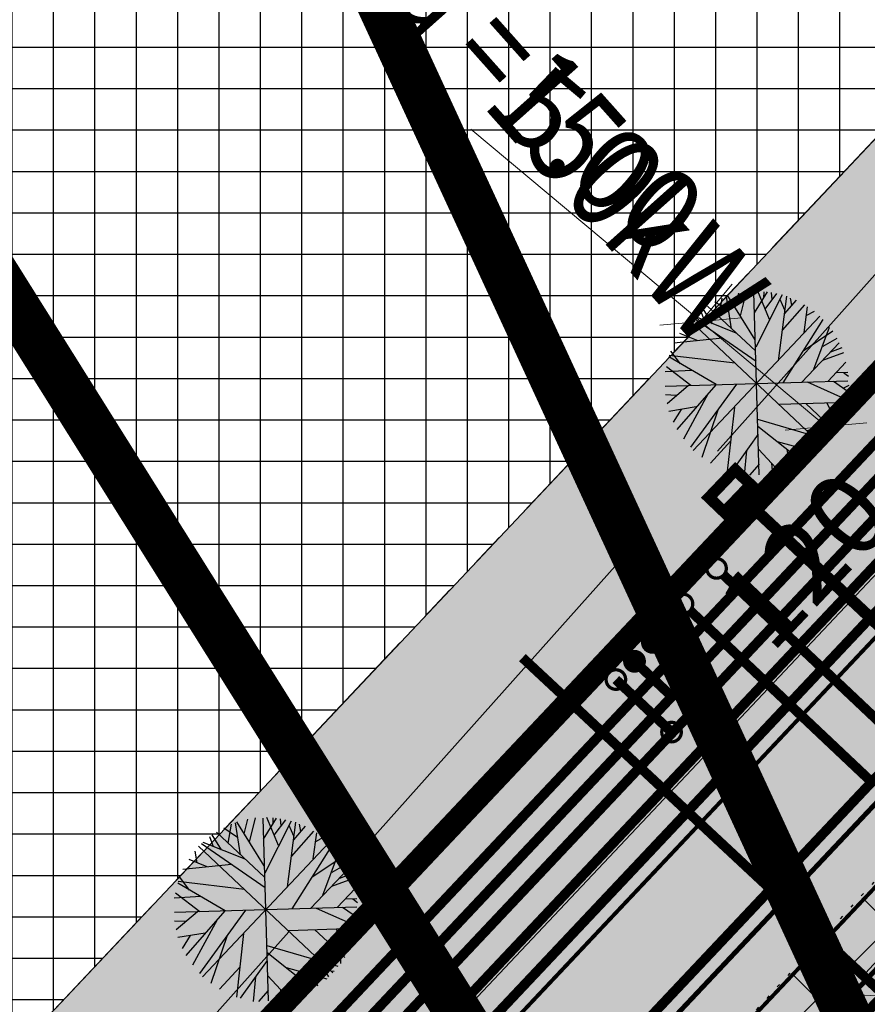
# Model space of a CAD drawing. Units: metres. Extents: x 549444 to 551193, y 6580423 to 6581811.
# Drawn here: x 549769 to 549795, y 6581113 to 6581143 of the extents above; entities that cross this region are included whole.
import ezdxf

# ---------------------------------------------------------------- set-up
doc = ezdxf.new("R2010")
doc.units = ezdxf.units.M
doc.header["$PDMODE"] = 32
doc.header["$PDSIZE"] = 0.5
for name, pattern in [('ACAD_ISO05W100', [33, 24, -3, 0, -3, 0, -3]), ('ap$0$VIA26', [4, 1, -3]), ('g$0$DOT2', [0.125, 0, -0.125]), ('g$0$HIDDEN', [0.375, 0.25, -0.125]), ('GES1$0$AUDIT_D_040512161735-1', [0]), ('PHANTOM2', [31.75, 15.875, -3.175, 3.175, -3.175, 3.175, -3.175])]:
    doc.linetypes.add(name, pattern=pattern)
for name, color, linetype in [('04343 DP haljastus$0$k-halja-kastan', 80, 'Continuous'), ('g$0$12', 7, 'Continuous'), ('g$0$dreen', 7, 'Continuous'), ('g$0$Horisontaal', 7, 'Continuous'), ('g$0$tee', 7, 'Continuous'), ('GEE$0$KPR-EL-TEKST', 174, 'GEE$0$W_KPROJEKT'), ('GEE$0$KPR-MPKAABEL', 174, 'GEE$0$W1_KPROJEKT'), ('GES1$0$KPR-SIDE', 4, 'GES1$0$AUDIT_D_040512161735-1'), ('K-det-juurdepääs', 250, 'Continuous'), ('K-det-KM', 7, 'Continuous'), ('K-det-nähtavus-ristmik', 200, 'Continuous'), ('K-det-tee', 7, 'Continuous'), ('K-exp-abi_EÕ', 255, 'Continuous'), ('K-ha-ASF-plan', 254, 'Continuous'), ('K-ha-EH-KEELD', 71, 'Continuous'), ('k-ha-EHITUSALA', 153, 'Continuous'), ('K-ha-R-tee', 71, 'Continuous'), ('K-kr-krj', 1, 'Continuous'), ('K-pr-GAAS', 20, 'G1_KPROJEKT'), ('K-pr-soojus', 6, 'T1_KPROJEKT'), ('K-xref', 7, 'Continuous'), ('VK$0$K-tr-drenaaz', 80, 'VK$0$D1_KPROJEKT'), ('VK$0$K-tr-kanal', 36, 'VK$0$K1_KPROJEKT'), ('VK$0$K-tr-sadekanal', 96, 'VK$0$K2_KPROJEKT'), ('VK$0$K-ttvesi', 140, 'VK$0$V2_KPROJEKT'), ('VK$0$K-vesi', 152, 'VK$0$V1_KPROJEKT')]:
    doc.layers.add(name, color=color, linetype=linetype)
for name, color, linetype, lineweight in [('K-det-EHITUSALA', 7, 'PHANTOM2', 35), ('K-det-mnt-sanitaarkaitse_tsoon', 4, 'ACAD_ISO05W100', 35), ('K-det-tn-kaitsevöönd', 192, 'Continuous', 18), ('K-dim-ehitusala', 7, 'Continuous', 18), ('K-dim-nähtavuskolmnurk', 7, 'Continuous', 13), ('K-exp-EÕ', 7, 'Continuous', 15), ('K-tugi-teeservituut', 66, 'Continuous', 18)]:
    doc.layers.add(name, color=color, linetype=linetype, lineweight=lineweight)
doc.layers.add('K-ha-abi', color=5, linetype='Continuous', plot=False)
doc.styles.add('GEE$0$KPR-jooned', font='romand.shx')
doc.styles.add('GEE$0$SWISL', font='swissl.ttf')
doc.styles.add('GES1$0$02009_ELEKTER$1$KPR-JOONED', font='romand.shx', dxfattribs={"width": 0.8})
doc.styles.add('KPR-jooned', font='romand.shx')
doc.styles.add('SWISL', font='swissl.ttf')
doc.styles.add('VK$0$KPR-jooned', font='romand.shx')
doc.linetypes.add('G1_KPROJEKT', pattern='A,9.5,-1.25,["G1",KPR-jooned,S=1,R=0,X=-0.857,Y=-0.5],-1.25', length=12)
doc.linetypes.add('GEE$0$W1_KPROJEKT', pattern='A,9.5,-1.25,["W1",GEE$0$KPR-jooned,S=1,R=0,X=-0.95,Y=-0.5],-1.25', length=12)
doc.linetypes.add('GEE$0$W_KPROJEKT', pattern='A,9.5,-1,["W",GEE$0$KPR-jooned,S=1,R=0,X=-0.62,Y=-0.5],-1', length=11.5)
doc.linetypes.add('GES1$0$SIDE_KPROJEKT', pattern='A,9.5,-1.25,["/",GES1$0$02009_ELEKTER$1$KPR-JOONED,S=1,R=0,X=-0.55,Y=-0.5],-1.25', length=12)
doc.linetypes.add('T1_KPROJEKT', pattern='A,9.5,-1.25,["T1",KPR-jooned,S=1,R=0,X=-0.8,Y=-0.5],-1.25', length=12)
doc.linetypes.add('VK$0$D1_KPROJEKT', pattern='A,9.5,-1.25,["D1",VK$0$KPR-jooned,S=1,R=0,X=-0.857,Y=-0.5],-1.25', length=12)
doc.linetypes.add('VK$0$K1_KPR-lüh', pattern='A,4,-1.25,["K1",VK$0$KPR-jooned,S=1,R=0,X=-0.857,Y=-0.5],-1.25', length=6.5)
doc.linetypes.add('VK$0$K1_KPROJEKT', pattern='A,9.5,-1.25,["K1",VK$0$KPR-jooned,S=1,R=0,X=-0.857,Y=-0.5],-1.25', length=12)
doc.linetypes.add('VK$0$K2_KPROJEKT', pattern='A,9.5,-1.25,["K2",VK$0$KPR-jooned,S=1,R=0,X=-0.96,Y=-0.5],-1.25', length=12)
doc.linetypes.add('VK$0$V1_KPR-lüh', pattern='A,4,-1.25,["V1",VK$0$KPR-jooned,S=1,R=0,X=-0.845,Y=-0.5],-1.25', length=6.5)
doc.linetypes.add('VK$0$V1_KPROJEKT', pattern='A,9.5,-1.25,["V1",VK$0$KPR-jooned,S=1,R=0,X=-0.845,Y=-0.5],-1.25', length=12)
doc.linetypes.add('VK$0$V2_KPROJEKT', pattern='A,9.5,-1.25,["V2",VK$0$KPR-jooned,S=1,R=0,X=-0.845,Y=-0.5],-1.25', length=12)
doc.dimstyles.new('1-1000', dxfattribs={"dimscale": 0, "dimtxt": 2.5, "dimasz": 1.78, "dimexe": 1.5, "dimexo": 0, "dimgap": 0.6, "dimtad": 1, "dimrnd": 0.1, "dimzin": 0, "dimdsep": 46, "dimtxsty": 'SWISL', "dimblk1": 'OBLIQUE', "dimblk2": 'OBLIQUE', "dimsah": 1, "dimcen": 0.09, "dimclrd": 256, "dimclre": 256, "dimclrt": 256, "dimadec": 4, "dimazin": 0, "dimtfac": 1, "dimtmove": 0, "dimatfit": 3, "dimldrblk": 'OBLIQUE', "dimfxl": 0, "dimtolj": 1, "dimtzin": 0, "dimlwd": -1, "dimlwe": -1, "dimarcsym": 0})
doc.dimstyles.new('1-1000 m', dxfattribs={"dimscale": 0, "dimtxt": 2.5, "dimasz": 1.78, "dimexe": 0.9, "dimexo": 3, "dimgap": 0.6, "dimtad": 1, "dimdec": 0, "dimzin": 0, "dimdsep": 46, "dimtxsty": 'SWISL', "dimblk1": 'OBLIQUE', "dimblk2": 'OBLIQUE', "dimsah": 1, "dimcen": 0.09, "dimclrd": 256, "dimclre": 256, "dimclrt": 256, "dimadec": 4, "dimazin": 0, "dimtfac": 1, "dimtdec": 0, "dimtmove": 0, "dimatfit": 3, "dimldrblk": 'OBLIQUE', "dimfxl": 0, "dimtolj": 1, "dimtzin": 0, "dimlwd": -1, "dimlwe": -1, "dimarcsym": 0})

# ---------------------------------------------------------------- blocks, each defined once
blk = doc.blocks.new('JP')
at = {"layer": 'K-det-juurdepääs'}
blk.add_solid([(-2.616, 4.532), (0, 0), (2.616, 4.532)], dxfattribs=at)
blk = doc.blocks.new('_OBLIQUE')
at = {"color": 0, "linetype": 'ByBlock'}
blk.add_line((-0.5, -0.5), (0.5, 0.5), dxfattribs=at)
blk = doc.blocks.new('*D77')
at = {"layer": 'DEFPOINTS', "color": 0, "ltscale": 5}
for p in [(549790.161, 6581134.123), (549789.703, 6581133.574), (549793.546, 6581130.362)]:
    blk.add_point(p, dxfattribs=at)
at = {"layer": 'K-dim-ehitusala', "ltscale": 5}
for p, q in [((549790.161, 6581134.123), (549783.104, 6581140.021)), ((549789.703, 6581133.574), (549791.123, 6581135.274)), ((549794.004, 6581130.91), (549790.161, 6581134.123)), ((549793.546, 6581130.362), (549794.966, 6581132.061))]:
    blk.add_line(p, q, dxfattribs=at)
at = {"layer": 'K-dim-ehitusala', "ltscale": 5, "xscale": 1.78, "yscale": 1.78, "zscale": 1.78}
for p, rotation in [((549790.161, 6581134.123), 140.1104396291587), ((549794.004, 6581130.91), 320.1104396291587)]:
    blk.add_blockref('_OBLIQUE', p, dxfattribs=dict(at, rotation=rotation))
at = {"layer": 'K-dim-ehitusala', "ltscale": 5, "insert": (549787.159, 6581139.089), "char_height": 2.5, "attachment_point": 5, "rotation": 320.1104, "style": 'SWISL'}
blk.add_mtext('\\A1;5.00', dxfattribs=at)
blk = doc.blocks.new('GEE')
at = {"layer": 'GEE$0$KPR-MPKAABEL', "linetype": 'Continuous', "const_width": 0.349}
blk.add_lwpolyline([(549791.221, 6581129.574), (549790.412, 6581128.729), (549790.883, 6581128.278), (549791.692, 6581129.123)], close=True, dxfattribs=at)
at = {"layer": 'GEE$0$KPR-MPKAABEL', "linetype": 'GEE$0$W1_KPROJEKT', "const_width": 0.361}
blk.add_lwpolyline([(549791.476, 6581128.691), (549803.452, 6581117.454)], dxfattribs=at)
at = {"layer": 'GEE$0$KPR-EL-TEKST', "color": 7, "linetype": 'Continuous', "style": 'GEE$0$SWISL', "width": 0.8}
blk.add_text('Pa =150kW', height=3, rotation=311.7137, dxfattribs=at).set_placement((549779.111, 6581145.606))
blk = doc.blocks.new('GES1')
at = {"layer": 'GES1$0$KPR-SIDE', "color": 4, "linetype": 'GES1$0$SIDE_KPROJEKT', "ltscale": 2, "const_width": 0.3}
blk.add_lwpolyline([(549800.834, 6581108.762), (549784.687, 6581123.818)], dxfattribs=at)
blk = doc.blocks.new('VK')
at = {"layer": 'VK$0$K-tr-drenaaz', "ltscale": 2}
blk.add_lwpolyline([(549751.668, 6581078.707, 0.3, 0.3, 0), (549975.515, 6581316.08, 0.3, 0.3, 0), (550104.333, 6581452.601, 0.3, 0.3, 0)], format="xyseb", dxfattribs=at)
at = {"layer": 'VK$0$K-tr-kanal', "ltscale": 2}
blk.add_lwpolyline([(549750.213, 6581080.079, 0.3, 0.3, 0), (549974.06, 6581317.452, 0.3, 0.3, 0), (550102.878, 6581453.973, 0, 0, 0)], format="xyseb", dxfattribs=at)
at = {"layer": 'VK$0$K-tr-kanal', "const_width": 0.1}
for points in [[(549787.255, 6581123.146, 1), (549787.855, 6581123.146, 1)], [(549788.963, 6581121.535, 1), (549789.563, 6581121.535, 1)]]:
    blk.add_lwpolyline(points, format="xyb", close=True, dxfattribs=at)
at = {"layer": 'VK$0$K-tr-kanal', "linetype": 'VK$0$K1_KPR-lüh', "const_width": 0.3}
blk.add_lwpolyline([(549789.263, 6581121.535), (549787.555, 6581123.146)], dxfattribs=at)
at = {"layer": 'VK$0$K-tr-sadekanal', "ltscale": 2}
blk.add_lwpolyline([(549750.94, 6581079.393, 0.3, 0.3, 0), (549974.787, 6581316.766, 0.3, 0.3, 0), (550103.605, 6581453.287, 0.3, 0.3, 0)], format="xyseb", dxfattribs=at)
at = {"layer": 'VK$0$K-ttvesi', "ltscale": 2, "const_width": 0.3}
blk.add_lwpolyline([(549749.959, 6581082.109), (550100.658, 6581453.925)], dxfattribs=at)
at = {"layer": 'VK$0$K-ttvesi', "ltscale": 2, "const_width": 0.35}
blk.add_lwpolyline([(549788.501, 6581124.288, 1), (549788.851, 6581124.288, 1)], format="xyb", close=True, dxfattribs=at)
at = {"layer": 'VK$0$K-ttvesi', "const_width": 0.3}
blk.add_lwpolyline([(549789.24, 6581123.756), (549788.676, 6581124.288)], dxfattribs=at)
at = {"layer": 'VK$0$K-vesi', "ltscale": 2, "const_width": 0.3}
blk.add_lwpolyline([(549749.992, 6581080.978), (550101.76, 6581453.928)], dxfattribs=at)
at = {"layer": 'VK$0$K-vesi', "const_width": 0.35}
blk.add_lwpolyline([(549787.952, 6581123.706, 1), (549788.302, 6581123.706, 1)], format="xyb", close=True, dxfattribs=at)
at = {"layer": 'VK$0$K-vesi', "linetype": 'VK$0$V1_KPR-lüh', "const_width": 0.3}
blk.add_lwpolyline([(549789.273, 6581122.625), (549788.127, 6581123.706)], dxfattribs=at)
blk = doc.blocks.new('*D248')
at = {"layer": 'DEFPOINTS', "color": 0}
for p in [(549828.705, 6581161.546), (549833.485, 6581157.038), (549751.147, 6581069.743)]:
    blk.add_point(p, dxfattribs=at)
at = {"layer": 'K-dim-nähtavuskolmnurk'}
for p, q in [((549832.394, 6581158.067), (549828.05, 6581162.164)), ((549746.367, 6581074.252), (549828.705, 6581161.546)), ((549750.055, 6581070.772), (549745.712, 6581074.869))]:
    blk.add_line(p, q, dxfattribs=at)
at = {"layer": 'K-dim-nähtavuskolmnurk', "xscale": 1.780000006489483, "yscale": 1.780000006489483, "zscale": 1.780000006489483}
for p, rotation in [((549828.705, 6581161.546), 46.67362385863692), ((549746.367, 6581074.252), 226.673623858637)]:
    blk.add_blockref('_OBLIQUE', p, dxfattribs=dict(at, rotation=rotation))
at = {"layer": 'K-dim-nähtavuskolmnurk', "insert": (549794.705, 6581128.247), "char_height": 2.5, "attachment_point": 5, "rotation": 46.6736, "style": 'SWISL'}
blk.add_mtext('\\A1;120 m', dxfattribs=at)
blk = doc.blocks.new('04343 DP haljastus$0$DD')
at = {"layer": '04343 DP haljastus$0$k-halja-kastan'}
for p, q in [((549791.375, 6581134.301), (549791.56, 6581135.04)), ((549792.267, 6581134.19), (549791.909, 6581135.053)), ((549792.099, 6581134.851), (549792.103, 6581135.042)), ((549790.725, 6581134.263), (549790.821, 6581134.846)), ((549791.104, 6581133.905), (549790.953, 6581134.893)), ((549791.826, 6581133.567), (549790.989, 6581134.916)), ((549791.217, 6581134.552), (549791.328, 6581134.996)), ((549791.956, 6581129.425), (549791.792, 6581135.03)), ((549791.812, 6581134.391), (549792.211, 6581135.032)), ((549792.655, 6581134.944), (549791.847, 6581133.341)), ((549792.139, 6581134.505), (549792.49, 6581134.986)), ((549792.346, 6581134.802), (549792.326, 6581135.014)), ((549792.794, 6581134.904), (549792.535, 6581132.921)), ((549792.741, 6581134.475), (549792.597, 6581134.804)), ((549793.091, 6581134.784), (549792.724, 6581134.365)), ((549792.956, 6581134.626), (549792.916, 6581134.847)), ((549790.271, 6581134.154), (549790.158, 6581134.454)), ((549790.517, 6581134.059), (549790.234, 6581134.52)), ((549791.839, 6581133.224), (549790.368, 6581134.599)), ((549791.009, 6581134.44), (549790.593, 6581134.729)), ((549793.346, 6581134.635), (549792.656, 6581133.858)), ((549793.337, 6581133.787), (549793.44, 6581134.58)), ((549793.641, 6581134.436), (549793.403, 6581134.307)), ((549793.935, 6581130.284), (549789.814, 6581134.171)), ((549791.855, 6581132.9), (549789.905, 6581134.248)), ((549793.818, 6581134.288), (549789.931, 6581130.167)), ((549791.244, 6581133.773), (549789.958, 6581134.289)), ((549793.905, 6581134.188), (549792.677, 6581132.25)), ((549789.776, 6581133.661), (549789.707, 6581134.023)), ((549794.212, 6581133.83), (549793.298, 6581133.218)), ((549793.628, 6581132.667), (549794.113, 6581133.958)), ((549790.831, 6581133.615), (549789.336, 6581133.459)), ((549790.081, 6581133.534), (549789.522, 6581133.764)), ((549794.339, 6581133.607), (549793.905, 6581133.365)), ((549794.405, 6581133.476), (549793.265, 6581132.267)), ((549794.489, 6581133.317), (549794.145, 6581133.185)), ((549790.631, 6581132.192), (549789.175, 6581133.04)), ((549791.22, 6581132.847), (549789.188, 6581133.085)), ((549789.533, 6581132.828), (549789.241, 6581133.218)), ((549794.539, 6581133.167), (549793.892, 6581132.932)), ((549789.882, 6581132.624), (549789.066, 6581132.583)), ((549789.854, 6581132.16), (549789.109, 6581132.737)), ((549794.616, 6581132.877), (549794.063, 6581132.291)), ((549794.671, 6581132.562), (549794.322, 6581132.549)), ((549794.547, 6581132.554), (549794.695, 6581132.448)), ((549789.072, 6581132.146), (549794.677, 6581132.31)), ((549789.781, 6581132.16), (549789.124, 6581131.603)), ((549790.625, 6581132.186), (549789.423, 6581130.818)), ((549791.259, 6581132.205), (549789.845, 6581130.272)), ((549794.662, 6581131.714), (549793.438, 6581132.264)), ((549794.688, 6581131.975), (549794.236, 6581132.287)), ((549794.706, 6581132.164), (549794.54, 6581132.081)), ((549789.409, 6581131.859), (549789.075, 6581131.878)), ((549790.388, 6581131.919), (549789.628, 6581130.522)), ((549790.014, 6581131.506), (549789.18, 6581131.368)), ((549789.561, 6581131.43), (549789.31, 6581131.039)), ((549790.694, 6581131.436), (549790.192, 6581129.956)), ((549790.985, 6581129.539), (549791.208, 6581131.499)), ((549794.64, 6581131.644), (549792.574, 6581131.581)), ((549793.379, 6581131.611), (549794.299, 6581130.755)), ((549794.033, 6581131.622), (549794.391, 6581130.93)), ((549794.331, 6581131.627), (549794.573, 6581131.387)), ((549794.096, 6581130.478), (549791.916, 6581131.117)), ((549794.477, 6581131.146), (549793.421, 6581130.771)), ((549791.907, 6581130.92), (549793.325, 6581129.8)), ((549794.167, 6581130.879), (549794.174, 6581130.576)), ((549791.919, 6581130.669), (549791.089, 6581129.51)), ((549793.528, 6581130.636), (549793.805, 6581130.169)), ((549791.087, 6581130.471), (549790.456, 6581129.786)), ((549792.503, 6581130.45), (549793.748, 6581130.109)), ((549792.799, 6581130.205), (549792.912, 6581129.595)), ((549793.327, 6581130.221), (549793.47, 6581129.891)), ((549793.682, 6581130.365), (549793.978, 6581130.337)), ((549791.564, 6581130.169), (549791.495, 6581129.412)), ((549792.596, 6581129.493), (549791.944, 6581130.199)), ((549793.077, 6581129.988), (549793.017, 6581129.644)), ((549791.947, 6581129.752), (549791.654, 6581129.411)), ((549792.327, 6581129.782), (549792.366, 6581129.436)), ((549776.039, 6581117.769), (549775.887, 6581118.757)), ((549776.76, 6581117.431), (549775.923, 6581118.78)), ((549776.152, 6581118.416), (549776.263, 6581118.86)), ((549776.31, 6581118.164), (549776.494, 6581118.904)), ((549776.891, 6581113.289), (549776.727, 6581118.894)), ((549776.746, 6581118.255), (549777.145, 6581118.895)), ((549777.59, 6581118.807), (549776.781, 6581117.205)), ((549777.201, 6581118.054), (549776.844, 6581118.917)), ((549777.034, 6581118.715), (549777.038, 6581118.905)), ((549777.074, 6581118.369), (549777.424, 6581118.849)), ((549777.28, 6581118.665), (549777.261, 6581118.878)), ((549777.728, 6581118.768), (549777.469, 6581116.785)), ((549776.773, 6581117.087), (549775.302, 6581118.463)), ((549775.943, 6581118.304), (549775.528, 6581118.593)), ((549775.659, 6581118.127), (549775.755, 6581118.71)), ((549777.675, 6581118.339), (549777.532, 6581118.668)), ((549778.28, 6581118.499), (549777.591, 6581117.721)), ((549778.025, 6581118.648), (549777.659, 6581118.228)), ((549777.89, 6581118.49), (549777.85, 6581118.711)), ((549778.271, 6581117.651), (549778.375, 6581118.444)), ((549778.752, 6581118.152), (549774.865, 6581114.031)), ((549776.178, 6581117.637), (549774.893, 6581118.153)), ((549775.205, 6581118.018), (549775.093, 6581118.318)), ((549775.452, 6581117.923), (549775.169, 6581118.383)), ((549778.576, 6581118.3), (549778.337, 6581118.171)), ((549774.71, 6581117.525), (549774.642, 6581117.887)), ((549778.869, 6581114.148), (549774.748, 6581118.035)), ((549776.79, 6581116.763), (549774.839, 6581118.112)), ((549778.839, 6581118.052), (549777.612, 6581116.113)), ((549775.015, 6581117.398), (549774.456, 6581117.628)), ((549779.146, 6581117.694), (549778.232, 6581117.082)), ((549778.562, 6581116.531), (549779.047, 6581117.821)), ((549775.765, 6581117.478), (549774.271, 6581117.323)), ((549779.34, 6581117.34), (549778.199, 6581116.131)), ((549779.273, 6581117.471), (549778.84, 6581117.229)), ((549776.154, 6581116.711), (549774.123, 6581116.948)), ((549774.467, 6581116.692), (549774.175, 6581117.082)), ((549779.473, 6581117.031), (549778.826, 6581116.796)), ((549779.424, 6581117.18), (549779.079, 6581117.048)), ((549775.566, 6581116.056), (549774.11, 6581116.903)), ((549779.551, 6581116.741), (549778.998, 6581116.154)), ((549774.816, 6581116.488), (549774.001, 6581116.446)), ((549774.788, 6581116.024), (549774.043, 6581116.6)), ((549779.606, 6581116.426), (549779.256, 6581116.413)), ((549779.481, 6581116.418), (549779.63, 6581116.312)), ((549774.006, 6581116.01), (549779.611, 6581116.173)), ((549774.715, 6581116.024), (549774.058, 6581115.467)), ((549775.56, 6581116.05), (549774.358, 6581114.682)), ((549776.193, 6581116.069), (549774.779, 6581114.135)), ((549779.597, 6581115.578), (549778.372, 6581116.128)), ((549779.623, 6581115.839), (549779.171, 6581116.151)), ((549779.64, 6581116.028), (549779.474, 6581115.945)), ((549774.344, 6581115.723), (549774.009, 6581115.741)), ((549775.322, 6581115.782), (549774.562, 6581114.386)), ((549779.574, 6581115.508), (549777.509, 6581115.445)), ((549778.313, 6581115.475), (549779.233, 6581114.618)), ((549778.968, 6581115.486), (549779.326, 6581114.794)), ((549779.265, 6581115.491), (549779.507, 6581115.251)), ((549774.948, 6581115.37), (549774.114, 6581115.231)), ((549774.496, 6581115.294), (549774.244, 6581114.903)), ((549775.628, 6581115.3), (549775.126, 6581113.82)), ((549775.919, 6581113.403), (549776.142, 6581115.363)), ((549779.03, 6581114.341), (549776.851, 6581114.981)), ((549779.412, 6581115.01), (549778.356, 6581114.635)), ((549776.853, 6581114.533), (549776.023, 6581113.374)), ((549776.841, 6581114.784), (549778.259, 6581113.663)), ((549779.101, 6581114.743), (549779.108, 6581114.439)), ((549776.022, 6581114.335), (549775.391, 6581113.65)), ((549777.437, 6581114.313), (549778.683, 6581113.972)), ((549778.462, 6581114.5), (549778.74, 6581114.033)), ((549778.617, 6581114.229), (549778.913, 6581114.201)), ((549776.499, 6581114.033), (549776.429, 6581113.276)), ((549777.531, 6581113.357), (549776.879, 6581114.063)), ((549777.733, 6581114.068), (549777.847, 6581113.459)), ((549778.261, 6581114.085), (549778.404, 6581113.755)), ((549776.881, 6581113.615), (549776.589, 6581113.274)), ((549777.261, 6581113.645), (549777.301, 6581113.299)), ((549778.012, 6581113.851), (549777.952, 6581113.508))]:
    blk.add_line(p, q, dxfattribs=at)
blk = doc.blocks.new('04343 DP haljastus')
at = {"layer": '04343 DP haljastus$0$k-halja-kastan'}
blk.add_blockref('04343 DP haljastus$0$DD', (0, 0), dxfattribs=at)

msp = doc.modelspace()

# ---------------------------------------------------------------- hatches: boundary and pattern name
at = {"layer": 'K-det-nähtavus-ristmik'}
h = msp.add_hatch(dxfattribs=at)
h.set_pattern_fill('ANSI37', color=256, style=0)
h.paths.add_polyline_path([(549839.85, 6581151.034), (549833.485, 6581157.038), (549751.147, 6581069.743)])
at = {"layer": 'K-det-tn-kaitsevöönd'}
h = msp.add_hatch(dxfattribs=at)
h.set_pattern_fill('ANSI36', color=256, scale=0.5, angle=45, style=0)
h.paths.add_polyline_path([(549766.656, 6581101.853), (549763.019, 6581105.284), (549729.777, 6581070.042), (549718.113, 6581070.055), (549722.812, 6581065.05), (549731.932, 6581065.039)])
h.paths.add_polyline_path([(549807.825, 6581145.501), (549804.188, 6581148.932), (549763.019, 6581105.284), (549766.656, 6581101.853)])
h.paths.add_polyline_path([(549848.995, 6581189.148), (549845.357, 6581192.579), (549804.188, 6581148.932), (549807.825, 6581145.501)])
h.paths.add_polyline_path([(549890.164, 6581232.796), (549886.526, 6581236.227), (549845.357, 6581192.579), (549848.995, 6581189.148)])
at = {"layer": 'K-ha-ASF-plan'}
msp.add_hatch(color=256, dxfattribs=at).paths.add_polyline_path([(550061.407, 6581388.114, -0.192258), (550066.857, 6581401.908), (550115.955, 6581453.962), (550110.863, 6581458.765), (549735.494, 6581060.799, -0.172906), (549726.523, 6581056.218), (549736.016, 6581046.106, -0.175063), (549740.075, 6581055.455), (549820.863, 6581141.106, -0.224917), (549832.829, 6581145.777), (549842.287, 6581155.804, -0.224917), (549846.251, 6581168.022), (550038.212, 6581371.539, -0.224917), (550050.178, 6581376.209)])
h = msp.add_hatch(color=256, dxfattribs=at)
edge = h.paths.add_edge_path()
edge.add_arc((551121.164, 6582466.874), 1989.5, 223.692007, 224.983576)
edge.add_arc((549724.582, 6581071.092), 15, 224.9836, 277.4345)
edge.add_line((549726.523, 6581056.218), (549736.016, 6581046.106))
edge.add_arc((549750.987, 6581045.162), 15, 176.3927, 226.0535)
edge.add_arc((551121.164, 6582466.874), 1989.5, 226.057441, 226.684771)
edge.add_arc((548381.919, 6579561.605), 2003.5, 46.001173, 46.684771, ccw=False)
edge.add_line((549773.638, 6581002.831), (549806.294, 6580971.296))
edge.add_arc((551193.15, 6582407.487), 1996.5, 226.001173, 228.328582)
edge.add_line((549865.762, 6580916.161), (549978.953, 6580815.413))
edge.add_arc((551306.342, 6582306.738), 1996.5, 228.328582, 230.193927)
edge.add_line((550028.2, 6580772.996), (550051.431, 6580753.636))
edge.add_arc((548768.808, 6579214.516), 2003.5, 48.329043, 50.193927, ccw=False)
edge.add_line((550100.839, 6580711.081), (550140.899, 6580675.425))
edge.add_arc((550150.872, 6580686.63), 15, 228.329, 274.4792)
edge.add_line((550152.043, 6580671.675), (550163.525, 6580661.357))
edge.add_arc((550178.51, 6580662.03), 15, 182.5731, 228.329)
edge.add_line((550168.537, 6580650.825), (550222.483, 6580602.811))
edge.add_arc((550481.442, 6580893.758), 389.5, 228.32904, 232.37904)
edge.add_arc((550252.835, 6580597.129), 15, 232.379, 317.8314)
edge.add_line((550263.952, 6580587.059), (550275.451, 6580598.898))
edge.add_line((550275.451, 6580598.898), (550280.316, 6580594.699))
edge.add_line((550280.316, 6580594.699), (550269.87, 6580583.166))
edge.add_arc((550278.764, 6580575.11), 12, 137.8314, 236.1198)
edge.add_arc((551385.042, 6582222.651), 1996.5, 236.119754, 237.027487)
edge.add_line((550298.473, 6580547.724), (550293.769, 6580540.161))
edge.add_line((550293.769, 6580540.161), (550280.07, 6580548.143))
edge.add_arc((550481.442, 6580893.758), 400, 228.32904, 239.77275, ccw=False)
edge.add_line((550215.502, 6580594.967), (550086.122, 6580710.123))
edge.add_arc((550750.98, 6581457.093), 1000, 227.397529, 228.328582, ccw=False)
edge.add_arc((548720.256, 6579248.889), 2000, 47.397529, 48.328582)
edge.add_line((550049.972, 6580742.829), (549791.449, 6580972.934))
edge.add_arc((551121.164, 6582466.874), 2000, 222.317441, 228.328582, ccw=False)
edge.add_arc((549087.742, 6580615.47), 750, 42.317441, 45.841872)
edge.add_arc((550130.903, 6581689.929), 747.547, 219.88254, 225.851643, ccw=False)
edge.add_line((549557.265, 6581210.59), (549569.414, 6581224.917))
edge.add_line((549569.414, 6581224.917), (549637.134, 6581143.567))
edge.add_arc((550405.693, 6581783.345), 1000, 219.775326, 223.692007)
edge.add_line((549682.629, 6581092.564), (549682.629, 6581092.564))
at = {"layer": 'K-ha-EH-KEELD'}
h = msp.add_hatch(color=256, dxfattribs=at)
h.dxf.hatch_style = 1
h.paths.add_polyline_path([(549807.825, 6581145.501), (549804.188, 6581148.932), (549763.019, 6581105.284), (549766.656, 6581101.853)])
at = {"layer": 'k-ha-EHITUSALA'}
h = msp.add_hatch(dxfattribs=at)
h.set_pattern_fill('ANSI37', color=256, scale=0.4, angle=45, style=0)
h.paths.add_polyline_path([(549733.588, 6581074.081), (549763.019, 6581105.284), (549692.321, 6581171.968), (549666.944, 6581145.063)])
h.paths.add_polyline_path([(549733.491, 6581215.615), (549692.321, 6581171.968), (549763.019, 6581105.284), (549804.188, 6581148.932)])
h.paths.add_polyline_path([(549771.229, 6581255.625), (549733.491, 6581215.615), (549804.188, 6581148.932), (549841.926, 6581188.942)])
at = {"layer": 'K-ha-R-tee'}
h = msp.add_hatch(color=256, dxfattribs=at)
h.dxf.hatch_style = 2
h.paths.add_polyline_path([(550110.863, 6581458.765), (550106.862, 6581462.538), (549731.932, 6581065.039), (549722.345, 6581065.05), (549729.697, 6581057.22, 0.122953), (549735.816, 6581061.141)])
msp.add_hatch(color=256, dxfattribs=at).paths.add_polyline_path([(549823.046, 6581139.048, -0.165811), (549829.895, 6581142.666), (549832.829, 6581145.777, 0.017586), (549831.775, 6581145.814, 0.000002), (549831.775, 6581145.814, 0.206513), (549820.863, 6581141.106), (549740.349, 6581055.745, 0.119492), (549736.847, 6581049.605), (549737.034, 6581049.405, 0.432113), (549738.491, 6581049.403)])
at = {"layer": 'K-tugi-teeservituut', "ltscale": 5}
h = msp.add_hatch(dxfattribs=at)
h.set_pattern_fill('ANSI37,_I', color=256, scale=0.6, style=2)
h.set_pattern_definition([(356.799, (549746.9762, 6581467.2286), (0.1063736, 1.902028), []), (86.799, (549746.9762, 6581467.2286), (-1.902028, 0.1063736), [])])
edge = h.paths.add_edge_path()
edge.add_arc((550200.854, 6581524.763), 13.557, 98.7427, 106.8243)
edge.add_line((550196.93, 6581537.739), (550190.954, 6581534.432))
edge.add_line((550190.954, 6581534.432), (550170.656, 6581513.681))
edge.add_line((550170.656, 6581513.681), (550151.959, 6581493.662))
edge.add_line((550151.959, 6581493.662), (550127.447, 6581467.583))
edge.add_line((550127.447, 6581467.583), (550106.37, 6581444.895))
edge.add_line((550106.37, 6581444.895), (550087.115, 6581424.16))
edge.add_line((550087.115, 6581424.16), (550084.574, 6581421.404))
edge.add_line((550084.574, 6581421.404), (550068.669, 6581404.277))
edge.add_line((550068.669, 6581404.277), (550049.262, 6581383.484))
edge.add_line((550049.262, 6581383.484), (550028.159, 6581360.654))
edge.add_line((550028.159, 6581360.654), (550007.818, 6581338.812))
edge.add_line((550007.818, 6581338.812), (549987.335, 6581316.924))
edge.add_line((549987.335, 6581316.924), (549967.233, 6581295.537))
edge.add_line((549967.233, 6581295.537), (549946.776, 6581273.565))
edge.add_arc((549945.898, 6581274.383), 1.2, 317.0038, 317.0448, ccw=False)
edge.add_line((549946.776, 6581273.565), (549925.526, 6581250.774))
edge.add_line((549925.526, 6581250.774), (549904.506, 6581228.02))
edge.add_line((549904.506, 6581228.02), (549807.317, 6581123.621))
edge.add_line((549807.317, 6581123.621), (549787.793, 6581102.644))
edge.add_line((549787.793, 6581102.644), (549767.738, 6581081.242))
edge.add_line((549767.738, 6581081.242), (549745.975, 6581058.108))
edge.add_line((549745.975, 6581058.108), (549738.988, 6581050.273))
edge.add_line((549738.988, 6581050.273), (549737.334, 6581048.071))
edge.add_line((549737.334, 6581048.071), (549736.7, 6581046.369))
edge.add_line((549736.7, 6581046.369), (549736.565, 6581045.522))
edge.add_line((549736.565, 6581045.522), (549733.805, 6581048.462))
edge.add_arc((549729.035, 6581055.534), 8.53, 303.9963, 318.5853)
edge.add_line((549735.432, 6581049.891), (549737.081, 6581051.74))
edge.add_line((549737.081, 6581051.74), (549744.205, 6581059.73))
edge.add_line((549744.205, 6581059.73), (549765.988, 6581082.884))
edge.add_line((549765.988, 6581082.884), (549786.039, 6581104.282))
edge.add_line((549786.039, 6581104.282), (549805.561, 6581125.257))
edge.add_arc((549806.439, 6581124.439), 1.2, 137.0483, 137.0546, ccw=False)
edge.add_line((549805.561, 6581125.257), (549902.746, 6581229.652))
edge.add_line((549902.746, 6581229.652), (549923.766, 6581252.406))
edge.add_line((549923.766, 6581252.406), (549945.02, 6581275.201))
edge.add_line((549945.02, 6581275.201), (549965.481, 6581297.177))
edge.add_line((549965.481, 6581297.177), (549985.585, 6581318.566))
edge.add_line((549985.585, 6581318.566), (550006.064, 6581340.45))
edge.add_line((550006.064, 6581340.45), (550026.399, 6581362.286))
edge.add_line((550026.399, 6581362.286), (550047.504, 6581385.118))
edge.add_line((550047.504, 6581385.118), (550066.913, 6581405.913))
edge.add_line((550066.913, 6581405.913), (550082.812, 6581423.034))
edge.add_line((550082.812, 6581423.034), (550085.353, 6581425.79))
edge.add_line((550085.353, 6581425.79), (550104.612, 6581446.529))
edge.add_arc((550105.491, 6581445.712), 1.2, 137.1078, 137.1192, ccw=False)
edge.add_line((550104.612, 6581446.529), (550125.693, 6581469.221))
edge.add_line((550125.693, 6581469.221), (550150.207, 6581495.302))
edge.add_line((550150.207, 6581495.302), (550168.92, 6581515.339))
edge.add_line((550168.92, 6581515.339), (550189.238, 6581536.11))
edge.add_line((550189.238, 6581536.11), (550193.674, 6581541.353))
edge.add_line((550193.674, 6581541.353), (550193.674, 6581541.353))
edge.add_arc((550178.389, 6581548.569), 16.903, 334.7287, 343.2847)

# ---------------------------------------------------------------- linework, layer by layer
at = {"layer": 'g$0$12', "linetype": 'g$0$DOT2', "ltscale": 3}
msp.add_lwpolyline([(549990.738, 6581339.154), (549969.079, 6581315.801), (549945.615, 6581290.655), (549924.832, 6581268.575), (549929.091, 6581260.751), (549908.79, 6581238.258), (549888.169, 6581216.165), (549866.75, 6581193.304), (549843.692, 6581168.459), (549823.028, 6581146.475), (549804.172, 6581126.359), (549784.538, 6581105.082), (549764.638, 6581083.861), (549743.043, 6581060.524), (549741.205, 6581058.468), (549727.757, 6581051), (549711.026, 6581069.581), (549691.04, 6581092.551), (549667.125, 6581119.727)], dxfattribs=at)
at = {"layer": 'g$0$dreen'}
for points in [[(549790.672, 6581130.149), (549798.895, 6581139.36)], [(549779.982, 6581118.174), (549788.205, 6581127.385)], [(549769.292, 6581106.198), (549777.515, 6581115.41)]]:
    msp.add_lwpolyline(points, dxfattribs=at)
at = {"layer": 'g$0$Horisontaal'}
msp.add_open_spline([(549804.308, 6581260.736), (549803.236, 6581259.019), (549799.55, 6581253.381), (549793.95, 6581244.452), (549777.264, 6581240.193), (549778.237, 6581216.199), (549763.701, 6581187.129), (549725.585, 6581205.585), (549724.674, 6581169.509), (549691.933, 6581150.666), (549729.453, 6581139.353), (549732.125, 6581120.124), (549739.053, 6581109.692), (549748.41, 6581106.54), (549758.919, 6581107.97), (549771.061, 6581108.226), (549784.743, 6581116.513), (549785.215, 6581107.307), (549785.405, 6581103.605)], degree=3, knots=[93.231529, 93.231529, 93.231529, 93.231529, 99.235711, 113.082208, 123.86202, 145.013381, 175.485527, 200.942212, 233.547181, 254.428028, 281.921188, 304.516846, 313.076044, 317.011588, 333.482592, 343.198679, 356.458193, 365.3786, 365.3786, 365.3786, 365.3786], dxfattribs=at)
at = {"layer": 'g$0$tee', "linetype": 'g$0$HIDDEN', "ltscale": 3}
msp.add_lwpolyline([(550189.238, 6581536.11), (550168.92, 6581515.339), (550150.207, 6581495.302), (550125.693, 6581469.221), (550104.612, 6581446.529, 0.00005), (550104.612, 6581446.529), (550085.353, 6581425.79), (550082.812, 6581423.034), (550066.913, 6581405.913), (550047.504, 6581385.118), (550026.399, 6581362.286), (550006.064, 6581340.45), (549985.585, 6581318.566), (549965.481, 6581297.177), (549945.02, 6581275.201), (549923.766, 6581252.406), (549902.746, 6581229.652), (549805.561, 6581125.257, 0.000028), (549805.561, 6581125.257), (549786.039, 6581104.282), (549765.988, 6581082.884), (549744.205, 6581059.73), (549737.081, 6581051.74)], format="xyb", dxfattribs=at)
at = {"layer": 'K-det-EHITUSALA', "ltscale": 0.35}
msp.add_lwpolyline([(549666.919, 6581145.035), (549771.229, 6581255.625), (549841.926, 6581188.942), (549733.562, 6581074.054), (549666.919, 6581145.035)], dxfattribs=at)
at = {"layer": 'K-det-KM', "linetype": 'ap$0$VIA26', "const_width": 0.15}
msp.add_lwpolyline([(549727.688, 6581047.423), (550185.314, 6581532.596)], dxfattribs=at)
at = {"layer": 'K-det-mnt-sanitaarkaitse_tsoon', "ltscale": 0.5, "const_width": 0.34}
msp.add_lwpolyline([(549775.176, 6581084.382, -0.01505), (549694.441, 6581167.862, 0.002623), (549688.611, 6581174.199, 0.002623)], format="xyb", dxfattribs=at)
at = {"layer": 'K-det-nähtavus-ristmik', "const_width": 0.12}
msp.add_lwpolyline([(549839.85, 6581151.034), (549833.485, 6581157.038), (549751.147, 6581069.743), (549839.85, 6581151.034)], dxfattribs=at)
at = {"layer": 'K-det-tee'}
for points, const_width in [([(549682.629, 6581092.564, 0.005636), (549713.972, 6581060.488, 0.42288), (549735.494, 6581060.799), (550182.768, 6581534.998, 0.182118), (550189.294, 6581550.611)], 0.12), ([(549557.265, 6581210.59, 0.026051), (549610.223, 6581153.535, -0.015379), (549642.312, 6581120.399, 0.026235), (549791.449, 6580972.934), (550049.972, 6580742.829, -0.004063), (550074.072, 6580721.025, 0.004063), (550086.122, 6580710.123), (550215.502, 6580594.967, 0.049974), (550280.07, 6580548.143), (550293.769, 6580540.161)], 0.15), ([(549740.578, 6581034.362, 0.002737), (549756.344, 6581019.333, -0.002983), (549773.638, 6581002.831), (549806.294, 6580971.296, 0.010156), (549865.762, 6580916.161), (549978.953, 6580815.413, 0.008139), (550028.2, 6580772.996), (550051.431, 6580753.636, -0.008137), (550100.839, 6580711.081), (550140.899, 6580675.425, 0.414467), (550162.085, 6580676.667), (550162.085, 6580676.667), (550231.31, 6580754.578, 0.405524), (550230.389, 6580775.453), (549842.068, 6581141.726, 0.414214), (549820.863, 6581141.106), (549740.075, 6581055.455, 0.411067), (549740.578, 6581034.362)], 0.15)]:
    msp.add_lwpolyline(points, format="xyb", dxfattribs=dict(at, const_width=const_width))
at = {"layer": 'K-det-tn-kaitsevöönd'}
msp.add_line((549729.777, 6581070.042), (550177.819, 6581545.054), dxfattribs=at)
at = {"layer": 'K-exp-abi_EÕ', "const_width": 1.45, "flags": 128}
for points in [[(549736.172, 6581239.439), (549797.964, 6581105.694)], [(549716.346, 6581218.759), (549791.276, 6581099.301)]]:
    msp.add_lwpolyline(points, dxfattribs=at)
at = {"layer": 'K-exp-EÕ'}
for p, q in [((549736.172, 6581239.439), (549797.964, 6581105.694)), ((549716.346, 6581218.759), (549791.276, 6581099.301))]:
    msp.add_line(p, q, dxfattribs=at)
at = {"layer": 'K-ha-abi'}
msp.add_lwpolyline([(550049.972, 6580742.829), (549791.449, 6580972.934, -0.026235), (549642.312, 6581120.399, 0.015379), (549610.223, 6581153.535, -0.026051), (549557.265, 6581210.59), (549569.414, 6581224.917), (549569.414, 6581224.917), (549637.134, 6581143.567), (549637.134, 6581143.567, 0.017091), (549682.629, 6581092.564), (549682.629, 6581092.564, 0.005636), (549713.972, 6581060.488, 0.232942), (549726.523, 6581056.218), (549736.016, 6581046.106), (549736.016, 6581046.106, 0.220143), (549740.577, 6581034.363, 0.002737), (549756.344, 6581019.333, -0.002983), (549773.638, 6581002.831), (549806.294, 6580971.296, 0.010156), (549865.762, 6580916.161), (549978.953, 6580815.413, 0.008139)], format="xyb", dxfattribs=at)
at = {"layer": 'K-kr-krj', "const_width": 0.7}
for points in [[(550106.862, 6581462.538), (549732.178, 6581065.3), (549718.226, 6581065.055), (549744.259, 6581037.327), (549744.522, 6581052.154), (549824.521, 6581136.969), (549850.595, 6581164.612), (550043.053, 6581368.655), (550119.956, 6581450.188)], [(549807.825, 6581145.501), (549729.853, 6581219.046), (549688.684, 6581175.398), (549766.656, 6581101.853)]]:
    msp.add_lwpolyline(points, close=True, dxfattribs=at)
at = {"layer": 'K-pr-GAAS', "ltscale": 2, "const_width": 0.3}
for points in [[(549905.773, 6581230.107), (549739.461, 6581053.783), (549737.961, 6581049.703)], [(549799.882, 6581117.842), (549790.862, 6581126.35)]]:
    msp.add_lwpolyline(points, dxfattribs=at)
at = {"layer": 'K-pr-GAAS', "linetype": 'Continuous', "ltscale": 0.5, "const_width": 0.1}
msp.add_lwpolyline([(549790.644, 6581126.856, 1), (549790.644, 6581126.256, 1)], format="xyb", close=True, dxfattribs=at)
at = {"layer": 'K-pr-soojus', "ltscale": 2, "const_width": 0.3}
msp.add_lwpolyline([(549902.325, 6581233.359), (549752.418, 6581074.428)], dxfattribs=at)
at = {"layer": 'K-pr-soojus', "linetype": 'Continuous', "ltscale": 0.5, "const_width": 0.1}
msp.add_lwpolyline([(549789.614, 6581125.765, 1), (549789.614, 6581125.165, 1)], format="xyb", close=True, dxfattribs=at)
at = {"layer": 'K-pr-soojus', "const_width": 0.3}
msp.add_lwpolyline([(549795.405, 6581120.003), (549789.833, 6581125.259)], dxfattribs=at)

# ---------------------------------------------------------------- block references
at = {"layer": 'K-det-juurdepääs', "ltscale": 5, "rotation": 226.6736238685284}
msp.add_blockref('JP', (549786.545, 6581123.209), dxfattribs=at)
at = {"layer": 'K-xref'}
msp.add_blockref('04343 DP haljastus', (0, 0), dxfattribs=at)
at = {"layer": 'K-xref', "ltscale": 5}
for name in ['VK', 'GES1', 'GEE']:
    msp.add_blockref(name, (0, 0), dxfattribs=at)

# ---------------------------------------------------------------- dimensions: what is measured, and where the dimension line sits
at = {"layer": 'K-dim-ehitusala', "ltscale": 5}
dim = msp.add_aligned_dim(p1=(549793.546, 6581130.362), p2=(549789.703, 6581133.574), distance=-0.715, dimstyle='1-1000', override={"dimscale": 1}, dxfattribs=at)
dim.commit()
dim.dimension.update_dxf_attribs({"geometry": '*D77', "text_midpoint": (549787.159, 6581139.089)})
at = {"layer": 'K-dim-nähtavuskolmnurk'}
dim = msp.add_linear_dim(base=(549828.705, 6581161.546), p1=(549751.147, 6581069.743), p2=(549833.485, 6581157.038), angle=46.6736, dimstyle='1-1000 m', override={"dimscale": 1, "dimexo": 1.5, "dimpost": ' m'}, dxfattribs=at)
dim.commit()
dim.dimension.update_dxf_attribs({"geometry": '*D248', "text_midpoint": (549796.076, 6581126.953), "dimtype": 161})

doc.saveas('drawing.dxf')
